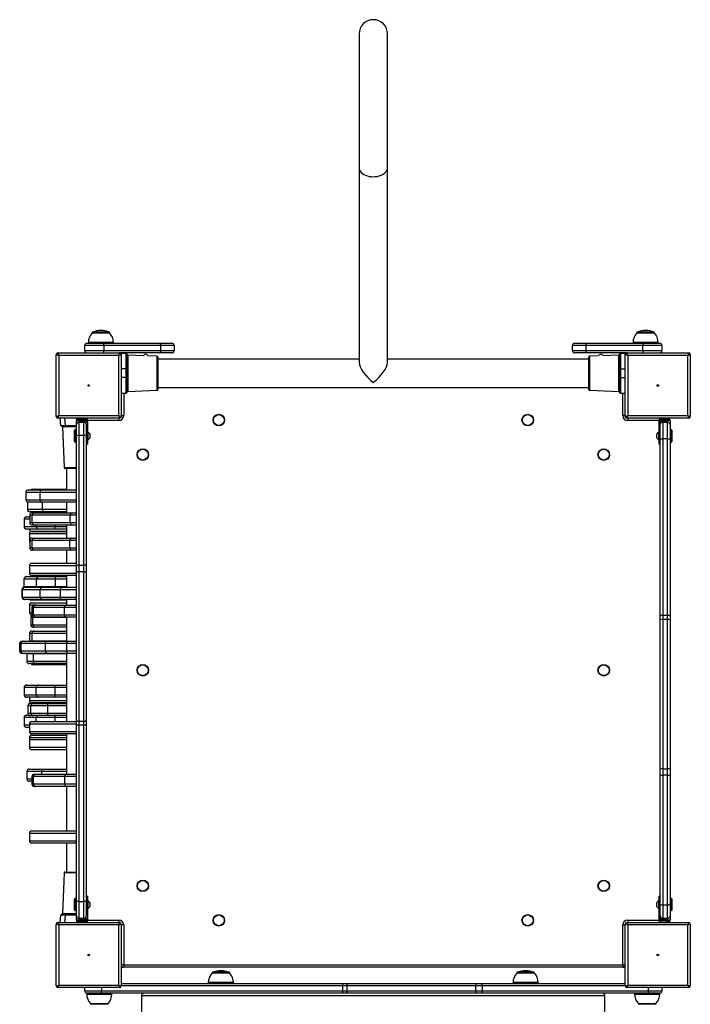
# Model space of a CAD drawing. Units: millimetres. Extents: x -4101 to 4418, y -3858 to 4059.
# Drawn here: x 2093 to 2918, y -279 to 932 of the extents above; entities that cross this region are included whole.
import ezdxf

# ---------------------------------------------------------------- set-up
doc = ezdxf.new("R2010")
doc.units = ezdxf.units.MM

msp = doc.modelspace()

# ---------------------------------------------------------------- linework, layer by layer
at = {"color": 7, "linetype": 'Continuous', "lineweight": 25}
for p, q in [((2510.6, 914.1), (2510.6, 749.8)), ((2545.6, 749.8), (2545.6, 914.1)), ((2510.6, 749.8), (2510.6, 510.4)), ((2545.6, 510.4), (2545.6, 749.8)), ((2182.3, 547.1), (2182.3, 546.5)), ((2187, 547.1), (2182.3, 547.1)), ((2187, 546.5), (2182.3, 546.5)), ((2187.2, 547.7), (2182.7, 547.7)), ((2203.8, 547.1), (2187, 547.1)), ((2203.8, 546.5), (2187, 546.5)), ((2203.4, 547.7), (2187.2, 547.7)), ((2203.8, 546.5), (2203.8, 547.1)), ((2852.3, 547.1), (2852.3, 546.5)), ((2873.8, 547.1), (2852.3, 547.1)), ((2873.8, 546.5), (2852.3, 546.5)), ((2873.4, 547.7), (2852.7, 547.7)), ((2873.8, 546.5), (2873.8, 547.1)), ((2176.1, 534), (2196, 534)), ((2177.6, 535), (2177.6, 534)), ((2184.3, 535), (2177.6, 535)), ((2208.6, 535), (2184.3, 535)), ((2196, 534), (2266, 534)), ((2208.6, 534), (2208.6, 535)), ((2266, 534), (2280.1, 534)), ((2776.1, 534), (2790.1, 534)), ((2790.1, 534), (2860.1, 534)), ((2847.6, 535), (2847.6, 534)), ((2878.6, 535), (2847.6, 535)), ((2860.1, 534), (2880.1, 534)), ((2878.6, 534), (2878.6, 535)), ((2140.1, 522), (2141.1, 519)), ((2140.1, 522), (2216.1, 522)), ((2173.1, 525), (2173.1, 531)), ((2196.6, 531), (2173.1, 531)), ((2173.1, 525), (2196.6, 525)), ((2196.6, 531), (2196.6, 525)), ((2266.6, 531), (2196.6, 531)), ((2196.6, 525), (2266.6, 525)), ((2215.1, 519), (2216.1, 522)), ((2266, 522), (2216.1, 522)), ((2224.1, 521.5), (2218.1, 521.5)), ((2218.1, 521.5), (2218.1, 520)), ((2224.1, 502.3), (2224.1, 521.5)), ((2225.1, 520.5), (2225.1, 501.7)), ((2280.1, 522), (2266, 522)), ((2266.6, 525), (2266.6, 531)), ((2283.1, 531), (2266.6, 531)), ((2266.6, 525), (2283.1, 525)), ((2283.1, 531), (2283.1, 525)), ((2789.6, 531), (2773.1, 531)), ((2773.1, 525), (2773.1, 531)), ((2773.1, 525), (2789.6, 525)), ((2790.1, 522), (2776.1, 522)), ((2859.6, 531), (2789.6, 531)), ((2789.6, 531), (2789.6, 525)), ((2789.6, 525), (2859.6, 525)), ((2840.1, 522), (2790.1, 522)), ((2831.1, 501.7), (2831.1, 520.5)), ((2838.1, 521.5), (2832.1, 521.5)), ((2832.1, 521.5), (2832.1, 502.3)), ((2838.1, 520), (2838.1, 521.5)), ((2840.1, 522), (2841.1, 519)), ((2840.1, 522), (2916.1, 522)), ((2883.1, 531), (2859.6, 531)), ((2859.6, 525), (2859.6, 531)), ((2859.6, 525), (2883.1, 525)), ((2883.1, 531), (2883.1, 525)), ((2915.1, 519), (2916.1, 522)), ((2138.1, 444), (2138.1, 520)), ((2138.1, 520), (2141.1, 519)), ((2141.1, 519), (2141.1, 445)), ((2215.1, 519), (2141.1, 519)), ((2215.1, 519), (2218.1, 520)), ((2215.1, 445), (2215.1, 519)), ((2218.1, 520), (2218.1, 444)), ((2245.2, 518.6), (2226.1, 519.3)), ((2226.1, 519.3), (2226.1, 497)), ((2262.1, 518), (2251.1, 518.4)), ((2262.1, 476.1), (2262.1, 518)), ((2263.1, 517), (2263.1, 497)), ((2510.6, 514.5), (2263.1, 514.5)), ((2793.1, 514.5), (2545.6, 514.5)), ((2793.1, 477.1), (2793.1, 517)), ((2805, 518.4), (2794.1, 518)), ((2794.1, 518), (2794.1, 497)), ((2830.1, 519.3), (2811, 518.6)), ((2830.1, 474.8), (2830.1, 519.3)), ((2838.1, 444), (2838.1, 520)), ((2838.1, 520), (2841.1, 519)), ((2915.1, 519), (2841.1, 519)), ((2841.1, 519), (2841.1, 445)), ((2915.1, 519), (2918.1, 520)), ((2915.1, 445), (2915.1, 519)), ((2918.1, 520), (2918.1, 444)), ((2224.1, 502.3), (2218.1, 502.3)), ((2224.1, 491.7), (2224.1, 502.3)), ((2225.1, 501.7), (2225.1, 492.4)), ((2226.1, 497), (2226.1, 474.8)), ((2263.1, 497), (2263.1, 477.1)), ((2794.1, 497), (2794.1, 476.1)), ((2831.1, 492.4), (2831.1, 501.7)), ((2832.1, 502.3), (2832.1, 491.7)), ((2832.1, 502.3), (2838.1, 502.3)), ((2224.1, 491.7), (2218.1, 491.7)), ((2224.1, 472.5), (2224.1, 491.7)), ((2225.1, 492.4), (2225.1, 473.5)), ((2831.1, 473.5), (2831.1, 492.4)), ((2832.1, 491.7), (2838.1, 491.7)), ((2832.1, 491.7), (2832.1, 472.5)), ((2218.1, 472.5), (2224.1, 472.5)), ((2221.1, 472.5), (2221.1, 445)), ((2226.1, 474.8), (2262.1, 476.1)), ((2263.1, 479.5), (2793.1, 479.5)), ((2794.1, 476.1), (2830.1, 474.8)), ((2832.1, 472.5), (2838.1, 472.5)), ((2835.1, 445), (2835.1, 472.5)), ((2138.1, 444), (2141.1, 445)), ((2140.1, 442), (2141.1, 445)), ((2216.1, 442), (2140.1, 442)), ((2141.1, 445), (2215.1, 445)), ((2143.9, 432.9), (2143.1, 442)), ((2148.1, 442), (2148.9, 432.9)), ((2166.1, 439), (2163.1, 439)), ((2163.1, 434), (2163.1, 439)), ((2163.6, 440.5), (2163.6, 442)), ((2166.6, 440.5), (2163.6, 440.5)), ((2166.1, 440.5), (2166.1, 439)), ((2166.1, 439), (2166.1, 437)), ((2166.2, 439), (2166.1, 439)), ((2166.1, 437), (2166.1, 420.5)), ((2166.1, 437), (2172.1, 437)), ((2167.5, 440.5), (2166.2, 439.3)), ((2166.2, 439.3), (2166.2, 438.8)), ((2166.2, 439.3), (2169.5, 439.3)), ((2166.2, 438.8), (2169.5, 438.8)), ((2166.6, 442), (2166.6, 440.5)), ((2166.6, 440.5), (2174.6, 440.5)), ((2167.8, 438.2), (2168, 438.2)), ((2168, 438.2), (2169.8, 438.2)), ((2169.5, 439.3), (2173.9, 439.3)), ((2169.5, 438.8), (2173.9, 438.8)), ((2169.8, 438.2), (2171.9, 438.2)), ((2171.9, 438.2), (2172.3, 438.2)), ((2172.1, 420.5), (2172.1, 437)), ((2173.9, 439.3), (2172.7, 440.5)), ((2173.9, 438.8), (2173.9, 439.3)), ((2175.1, 439), (2173.9, 439)), ((2175.1, 440), (2175.1, 438.8)), ((2175.1, 437.5), (2175.1, 438.8)), ((2175.1, 438.8), (2176.6, 438.8)), ((2176.6, 437.5), (2175.1, 437.5)), ((2175.1, 434), (2175.1, 437.5)), ((2176.6, 438.8), (2176.6, 439.5)), ((2215.1, 439), (2176.6, 439)), ((2176.6, 438.8), (2176.6, 437.5)), ((2176.6, 437.5), (2176.6, 412.9)), ((2215.1, 445), (2218.1, 444)), ((2215.1, 445), (2216.1, 442)), ((2215.1, 442), (2215.1, 439)), ((2218.1, 445), (2221.1, 445)), ((2838.1, 445), (2835.1, 445)), ((2838.1, 444), (2841.1, 445)), ((2840.1, 442), (2841.1, 445)), ((2916.1, 442), (2840.1, 442)), ((2841.1, 445), (2915.1, 445)), ((2841.1, 442), (2841.1, 439)), ((2879.6, 439), (2841.1, 439)), ((2879.6, 438.8), (2879.6, 439.5)), ((2879.6, 438.8), (2881.1, 438.8)), ((2879.6, 437.5), (2879.6, 438.8)), ((2881.1, 437.5), (2879.6, 437.5)), ((2879.6, 412.9), (2879.6, 437.5)), ((2881.1, 440), (2881.1, 438.8)), ((2882.2, 439), (2881.1, 439)), ((2881.1, 438.8), (2881.1, 437.5)), ((2881.1, 437.5), (2881.1, 434)), ((2889.6, 440.5), (2881.6, 440.5)), ((2883.5, 440.5), (2882.2, 439.3)), ((2882.2, 439.3), (2882.2, 438.8)), ((2882.2, 439.3), (2889.9, 439.3)), ((2882.2, 438.8), (2889.9, 438.8)), ((2883.8, 438.2), (2884.2, 438.2)), ((2884.1, 437), (2884.1, 416.3)), ((2884.1, 437), (2890.1, 437)), ((2884.2, 438.2), (2886.2, 438.2)), ((2886.2, 438.2), (2888.1, 438.2)), ((2888.1, 438.2), (2888.3, 438.2)), ((2889.9, 439.3), (2888.7, 440.5)), ((2889.6, 440.5), (2889.6, 442)), ((2892.6, 440.5), (2889.6, 440.5)), ((2889.9, 438.8), (2889.9, 439.3)), ((2890.1, 439), (2889.9, 439)), ((2890.1, 440.5), (2890.1, 439)), ((2893.1, 439), (2890.1, 439)), ((2890.1, 437), (2890.1, 439)), ((2890.1, 416.3), (2890.1, 437)), ((2892.6, 442), (2892.6, 440.5)), ((2893.1, 439), (2893.1, 434)), ((2915.1, 445), (2916.1, 442)), ((2915.1, 445), (2918.1, 444)), ((2148.9, 432), (2144.9, 432)), ((2146, 431.1), (2147.7, 381)), ((2163.1, 431.1), (2146, 431.1)), ((2148.9, 432.9), (2148.9, 432)), ((2148.9, 432.9), (2163.1, 432.9)), ((2163.1, 432), (2148.9, 432)), ((2161.2, 427.5), (2160.7, 427)), ((2160.7, 425.5), (2160.7, 427)), ((2160.7, 413), (2160.7, 425.5)), ((2163.1, 427.5), (2161.2, 427.5)), ((2161.2, 427.5), (2161.2, 425.9)), ((2161.2, 425.9), (2161.2, 412.5)), ((2163.1, 420), (2163.1, 434)), ((2175.1, 434), (2175.1, 420)), ((2177, 424.8), (2176.6, 424.8)), ((2177, 424.8), (2177, 415.3)), ((2879.6, 424.8), (2879.2, 424.8)), ((2879.2, 415.3), (2879.2, 424.8)), ((2881.1, 416.4), (2881.1, 434)), ((2893.1, 434), (2893.1, 416.4)), ((2895, 427.5), (2893.1, 427.5)), ((2895.5, 427), (2895, 427.5)), ((2895, 412.5), (2895, 427.5)), ((2895.5, 427), (2895.5, 413)), ((2160.7, 413), (2161.2, 412.5)), ((2161.2, 412.5), (2163.1, 412.5)), ((2163.1, 260.5), (2163.1, 420)), ((2166.1, 420.5), (2166.1, 261)), ((2172.1, 420.5), (2166.1, 420.5)), ((2172.1, 261), (2172.1, 420.5)), ((2175.1, 420), (2175.1, 260.5)), ((2175.1, 412.9), (2176.6, 412.9)), ((2176.6, 415.3), (2177, 415.3)), ((2176.6, 412.9), (2176.6, 409.7)), ((2179.3, 422.4), (2179.3, 417.7)), ((2876.8, 417.7), (2876.8, 422.4)), ((2879.2, 415.3), (2879.6, 415.3)), ((2879.6, 412.9), (2881.1, 412.9)), ((2879.6, 409.7), (2879.6, 412.9)), ((2881.1, 199.8), (2881.1, 416.4)), ((2890.1, 416.3), (2884.1, 416.3)), ((2884.1, 416.3), (2884.1, 199.7)), ((2890.1, 199.7), (2890.1, 416.3)), ((2893.1, 416.4), (2893.1, 199.8)), ((2893.1, 412.5), (2895, 412.5)), ((2895, 412.5), (2895.5, 413)), ((2175.1, 409.7), (2176.6, 409.7)), ((2879.6, 409.7), (2881.1, 409.7)), ((2147.7, 381), (2163.1, 381)), ((2163.1, 380), (2148.7, 380)), ((2150.6, 380), (2150.6, 353.6)), ((2103.7, 353.6), (2118.6, 353.6)), ((2108.5, 354.5), (2111.1, 354.5)), ((2111.1, 354.5), (2150.6, 354.5)), ((2118.6, 353.6), (2163.1, 353.6)), ((2100.7, 350.6), (2100.7, 341.6)), ((2118.2, 350.6), (2100.7, 350.6)), ((2100.7, 341.6), (2118.2, 341.6)), ((2118.2, 341.6), (2118.2, 350.6)), ((2163.1, 350.6), (2118.2, 350.6)), ((2118.2, 341.6), (2163.1, 341.6)), ((2102.6, 338.8), (2102.6, 329.8)), ((2102.7, 338.8), (2102.6, 338.8)), ((2102.6, 329.8), (2121.3, 329.8)), ((2118.6, 338.6), (2103.7, 338.6)), ((2121.5, 326.8), (2105.6, 326.8)), ((2163.1, 338.6), (2118.6, 338.6)), ((2121.3, 329.8), (2121.3, 338.6)), ((2121.3, 329.8), (2150.6, 329.8)), ((2150.6, 326.8), (2121.5, 326.8)), ((2150.6, 338.6), (2150.6, 325.5)), ((2098.5, 317.5), (2098.5, 308.5)), ((2098.9, 317.5), (2098.5, 317.5)), ((2098.9, 308.5), (2098.9, 317.5)), ((2105.5, 317.5), (2098.9, 317.5)), ((2101.5, 320.5), (2101.8, 320.5)), ((2101.8, 320.5), (2105.5, 320.5)), ((2105.5, 322.5), (2105.5, 313.5)), ((2108.6, 322.5), (2105.5, 322.5)), ((2108.5, 325.5), (2111.1, 325.5)), ((2155.4, 322.5), (2108.6, 322.5)), ((2108.6, 313.5), (2108.6, 322.5)), ((2111.1, 325.5), (2157.8, 325.5)), ((2155.4, 313.5), (2155.4, 322.5)), ((2163.1, 322.5), (2155.4, 322.5)), ((2157.8, 325.5), (2163.1, 325.5)), ((2098.5, 308.5), (2098.9, 308.5)), ((2098.9, 308.5), (2113.5, 308.5)), ((2101.8, 305.5), (2101.5, 305.5)), ((2116.4, 305.5), (2101.8, 305.5)), ((2105.5, 313.5), (2108.6, 313.5)), ((2108.1, 302.6), (2150.6, 302.6)), ((2150.6, 302.6), (2108.1, 302.6)), ((2111.1, 310.5), (2108.5, 310.5)), ((2108.6, 313.5), (2155.4, 313.5)), ((2157.8, 310.5), (2111.1, 310.5)), ((2113.5, 308.5), (2113.5, 310.5)), ((2113.5, 308.5), (2136.9, 308.5)), ((2136.3, 305.5), (2116.4, 305.5)), ((2150.6, 305.5), (2136.3, 305.5)), ((2136.9, 308.5), (2136.9, 310.5)), ((2136.9, 308.5), (2150.6, 308.5)), ((2150.6, 310.5), (2150.6, 294.5)), ((2155.4, 313.5), (2163.1, 313.5)), ((2163.1, 310.5), (2157.8, 310.5)), ((2105.1, 299.6), (2105.1, 290.6)), ((2150.6, 299.6), (2105.1, 299.6)), ((2105.1, 290.6), (2105.6, 290.6)), ((2105.6, 291.5), (2105.6, 282.5)), ((2108.7, 291.5), (2105.6, 291.5)), ((2108.6, 294.5), (2111.1, 294.5)), ((2155, 291.5), (2108.7, 291.5)), ((2108.7, 282.5), (2108.7, 291.5)), ((2111.1, 294.5), (2157.4, 294.5)), ((2155, 282.5), (2155, 291.5)), ((2163.1, 291.5), (2155, 291.5)), ((2157.4, 294.5), (2163.1, 294.5)), ((2105.5, 289.1), (2105.5, 282.6)), ((2105.5, 282.6), (2105.6, 282.6)), ((2105.6, 282.5), (2108.7, 282.5)), ((2111.1, 279.5), (2108.6, 279.5)), ((2108.7, 282.5), (2155, 282.5)), ((2157.4, 279.5), (2111.1, 279.5)), ((2150.6, 279.5), (2150.6, 263.4)), ((2155, 282.5), (2163.1, 282.5)), ((2163.1, 279.5), (2157.4, 279.5)), ((2105.1, 260.4), (2105.1, 251.4)), ((2163.1, 260.4), (2105.1, 260.4)), ((2108.1, 263.4), (2163.1, 263.4)), ((2163.1, 253.7), (2163.1, 260.5)), ((2166.1, 261), (2166.1, 253.1)), ((2166.1, 261), (2172.1, 261)), ((2172.1, 253.1), (2172.1, 261)), ((2175.1, 260.5), (2175.1, 253.7)), ((2098.4, 244.1), (2098.4, 235.1)), ((2098.7, 244.1), (2098.4, 244.1)), ((2098.7, 235.1), (2098.7, 244.1)), ((2113.7, 244.1), (2098.7, 244.1)), ((2101.4, 247.1), (2101.7, 247.1)), ((2101.7, 247.1), (2116.6, 247.1)), ((2105.1, 251.4), (2163.1, 251.4)), ((2163.1, 248.4), (2108.1, 248.4)), ((2113.7, 235.1), (2113.7, 244.1)), ((2137.2, 244.1), (2113.7, 244.1)), ((2116.6, 247.1), (2136.7, 247.1)), ((2136.7, 247.1), (2150.6, 247.1)), ((2137.2, 235.1), (2137.2, 244.1)), ((2150.6, 244.1), (2137.2, 244.1)), ((2150.6, 248.4), (2150.6, 234)), ((2163.1, 70.3), (2163.1, 253.7)), ((2172.1, 253.1), (2166.1, 253.1)), ((2166.1, 253.1), (2166.1, 69.6)), ((2172.1, 69.6), (2172.1, 253.1)), ((2175.1, 253.7), (2175.1, 70.3)), ((2095.8, 231), (2095.8, 222)), ((2096.6, 231), (2095.8, 231)), ((2096.6, 222), (2096.6, 231)), ((2118.5, 231), (2096.6, 231)), ((2098.4, 235.1), (2098.7, 235.1)), ((2098.7, 235.1), (2113.7, 235.1)), ((2098.8, 234), (2099.5, 234)), ((2099.5, 234), (2121.4, 234)), ((2113.7, 235.1), (2137.2, 235.1)), ((2118.5, 222), (2118.5, 231)), ((2143.4, 231), (2118.5, 231)), ((2121.4, 234), (2142.5, 234)), ((2137.2, 235.1), (2150.6, 235.1)), ((2142.5, 234), (2163.1, 234)), ((2143.4, 222), (2143.4, 231)), ((2163.1, 231), (2143.4, 231)), ((2095.8, 222), (2096.6, 222)), ((2096.6, 222), (2118.5, 222)), ((2099.5, 219), (2098.8, 219)), ((2121.4, 219), (2099.5, 219)), ((2124.1, 218.1), (2107.4, 218.1)), ((2118.5, 222), (2143.4, 222)), ((2142.5, 219), (2121.4, 219)), ((2150.6, 218.1), (2124.1, 218.1)), ((2163.1, 219), (2142.5, 219)), ((2143.4, 222), (2163.1, 222)), ((2150.6, 219), (2150.6, 212.1)), ((2105.1, 211.9), (2105.1, 202.9)), ((2110.1, 211.9), (2105.1, 211.9)), ((2108.1, 214.9), (2150.6, 214.9)), ((2108.2, 209.1), (2108.2, 200.1)), ((2110.2, 209.1), (2108.2, 209.1)), ((2148.3, 209.1), (2110.2, 209.1)), ((2110.2, 200.1), (2110.2, 209.1)), ((2111.2, 212.1), (2112.9, 212.1)), ((2112.9, 212.1), (2150.9, 212.1)), ((2148.3, 200.1), (2148.3, 209.1)), ((2163.1, 209.1), (2148.3, 209.1)), ((2150.9, 212.1), (2163.1, 212.1)), ((2105.1, 202.9), (2108.2, 202.9)), ((2106.8, 196.9), (2106.8, 187.9)), ((2109.3, 196.9), (2106.8, 196.9)), ((2108.2, 199.9), (2108.1, 199.9)), ((2108.2, 200.1), (2110.2, 200.1)), ((2109.3, 187.9), (2109.3, 196.9)), ((2150.6, 196.9), (2109.3, 196.9)), ((2110.2, 200.1), (2148.3, 200.1)), ((2112.9, 197.1), (2111.2, 197.1)), ((2150.9, 197.1), (2112.9, 197.1)), ((2148.3, 200.1), (2163.1, 200.1)), ((2150.6, 197.1), (2150.6, 167.7)), ((2163.1, 197.1), (2150.9, 197.1)), ((2881.1, 193.8), (2881.1, 199.8)), ((2881.1, 10.3), (2881.1, 193.8)), ((2884.1, 199.7), (2890.1, 199.7)), ((2884.1, 199.7), (2884.1, 194.5)), ((2884.1, 194.5), (2884.1, 11)), ((2890.1, 194.5), (2884.1, 194.5)), ((2890.1, 194.5), (2890.1, 199.7)), ((2890.1, 11), (2890.1, 194.5)), ((2893.1, 199.8), (2893.1, 193.8)), ((2893.1, 193.8), (2893.1, 10.3)), ((2106.8, 187.9), (2109.3, 187.9)), ((2109.3, 187.9), (2150.6, 187.9)), ((2111.8, 184.9), (2109.8, 184.9)), ((2150.6, 184.9), (2111.8, 184.9)), ((2105.1, 177.2), (2105.1, 168.2)), ((2108.4, 177.2), (2105.1, 177.2)), ((2108.1, 180.2), (2110.8, 180.2)), ((2108.4, 168.2), (2108.4, 177.2)), ((2150.6, 177.2), (2108.4, 177.2)), ((2110.8, 180.2), (2150.6, 180.2)), ((2093.1, 164.7), (2093.1, 155.7)), ((2094.8, 164.7), (2093.1, 164.7)), ((2094.8, 155.7), (2094.8, 164.7)), ((2124.9, 164.7), (2094.8, 164.7)), ((2096.1, 167.7), (2097.5, 167.7)), ((2097.5, 167.7), (2127.7, 167.7)), ((2105.1, 168.2), (2105.1, 167.7)), ((2105.1, 168.2), (2108.4, 168.2)), ((2108.4, 168.2), (2108.5, 167.7)), ((2108.4, 168.2), (2150.6, 168.2)), ((2151.2, 164.7), (2124.9, 164.7)), ((2124.9, 155.7), (2124.9, 164.7)), ((2127.7, 167.7), (2150, 167.7)), ((2150, 167.7), (2163.1, 167.7)), ((2151.2, 155.7), (2151.2, 164.7)), ((2163.1, 164.7), (2151.2, 164.7)), ((2093.1, 155.7), (2094.8, 155.7)), ((2094.8, 155.7), (2124.9, 155.7)), ((2097.5, 152.7), (2096.1, 152.7)), ((2127.7, 152.7), (2097.5, 152.7)), ((2101.8, 152.7), (2101.8, 152.2)), ((2101.8, 152.2), (2101.8, 143.2)), ((2110.2, 152.2), (2101.8, 152.2)), ((2110.2, 152.2), (2110.3, 152.7)), ((2110.2, 143.2), (2110.2, 152.2)), ((2150.6, 152.2), (2110.2, 152.2)), ((2124.9, 155.7), (2151.2, 155.7)), ((2150, 152.7), (2127.7, 152.7)), ((2163.1, 152.7), (2150, 152.7)), ((2150.6, 152.7), (2150.6, 68.9)), ((2151.2, 155.7), (2163.1, 155.7)), ((2101.8, 143.2), (2110.2, 143.2)), ((2111.6, 140.2), (2104.8, 140.2)), ((2111.6, 138.8), (2109.5, 138.8)), ((2110.2, 143.2), (2150.6, 143.2)), ((2150.6, 140.2), (2111.6, 140.2)), ((2150.6, 138.8), (2111.6, 138.8)), ((2098.5, 110.7), (2098.5, 101.7)), ((2098.9, 110.7), (2098.5, 110.7)), ((2098.9, 101.7), (2098.9, 110.7)), ((2113.4, 110.7), (2098.9, 110.7)), ((2101.5, 113.7), (2101.8, 113.7)), ((2101.8, 113.7), (2116.4, 113.7)), ((2136.9, 110.7), (2113.4, 110.7)), ((2113.4, 101.7), (2113.4, 110.7)), ((2116.4, 113.7), (2136.3, 113.7)), ((2136.3, 113.7), (2150.6, 113.7)), ((2136.9, 101.7), (2136.9, 110.7)), ((2150.6, 110.7), (2136.9, 110.7)), ((2098.5, 101.7), (2098.9, 101.7)), ((2098.9, 101.7), (2113.4, 101.7)), ((2101.8, 98.7), (2101.5, 98.7)), ((2116.4, 98.7), (2101.8, 98.7)), ((2105.1, 98.7), (2105.1, 94.8)), ((2113.4, 101.7), (2136.9, 101.7)), ((2136.3, 98.7), (2116.4, 98.7)), ((2150.6, 98.7), (2136.3, 98.7)), ((2136.9, 101.7), (2150.6, 101.7)), ((2103.3, 88.2), (2103.3, 79.2)), ((2103.4, 88.2), (2103.3, 88.2)), ((2103.4, 79.2), (2103.4, 88.2)), ((2106.9, 88.2), (2103.4, 88.2)), ((2105.1, 94.8), (2150.6, 94.8)), ((2106.3, 91.2), (2106.4, 91.2)), ((2106.4, 91.2), (2109.9, 91.2)), ((2127.9, 88.2), (2106.9, 88.2)), ((2106.9, 79.2), (2106.9, 88.2)), ((2150.6, 91.8), (2108.1, 91.8)), ((2109.9, 91.2), (2127.7, 91.2)), ((2127.7, 91.2), (2150.6, 91.2)), ((2127.9, 79.2), (2127.9, 88.2)), ((2150.6, 88.2), (2127.9, 88.2)), ((2098.5, 73.8), (2098.5, 64.8)), ((2098.9, 73.8), (2098.5, 73.8)), ((2098.9, 64.8), (2098.9, 73.8)), ((2113.5, 73.8), (2098.9, 73.8)), ((2101.5, 76.8), (2101.8, 76.8)), ((2101.8, 76.8), (2104.5, 76.8)), ((2103.3, 79.2), (2103.4, 79.2)), ((2103.4, 79.2), (2106.9, 79.2)), ((2106.4, 76.2), (2106.3, 76.2)), ((2109.9, 76.2), (2106.4, 76.2)), ((2106.9, 79.2), (2127.9, 79.2)), ((2127.7, 76.2), (2109.9, 76.2)), ((2136.9, 73.8), (2113.5, 73.8)), ((2113.5, 68.9), (2113.5, 73.8)), ((2150.6, 76.2), (2127.7, 76.2)), ((2127.9, 79.2), (2150.6, 79.2)), ((2136.9, 68.9), (2136.9, 73.8)), ((2150.6, 73.8), (2136.9, 73.8)), ((2098.5, 64.8), (2098.9, 64.8)), ((2098.9, 64.8), (2105.1, 64.8)), ((2101.8, 61.8), (2101.5, 61.8)), ((2105.1, 61.8), (2101.8, 61.8)), ((2105.1, 65.9), (2105.1, 56.9)), ((2163.1, 65.9), (2105.1, 65.9)), ((2108.1, 68.9), (2163.1, 68.9)), ((2163.1, 64.3), (2163.1, 70.3)), ((2163.1, -152.4), (2163.1, 64.3)), ((2166.1, 69.6), (2172.1, 69.6)), ((2166.1, 69.6), (2166.1, 64.4)), ((2166.1, 64.4), (2166.1, -152.3)), ((2172.1, 64.4), (2166.1, 64.4)), ((2172.1, 64.4), (2172.1, 69.6)), ((2172.1, -152.3), (2172.1, 64.4)), ((2175.1, 70.3), (2175.1, 64.3)), ((2175.1, 64.3), (2175.1, -152.4)), ((2105.1, 56.9), (2163.1, 56.9)), ((2105.1, 49.3), (2105.1, 46.3)), ((2107.6, 49.3), (2105.1, 49.3)), ((2163.1, 53.9), (2108.1, 53.9)), ((2108.1, 52.3), (2150.6, 52.3)), ((2108.1, 49.3), (2150.6, 49.3)), ((2150.6, 53.9), (2150.6, 4.2)), ((2105.1, 46.3), (2105.1, 37.3)), ((2150.6, 46.3), (2105.1, 46.3)), ((2105.1, 37.3), (2150.6, 37.3)), ((2150.6, 34.3), (2108.1, 34.3)), ((2102, 7.5), (2102, -1.5)), ((2120.3, 7.5), (2102, 7.5)), ((2105, 10.5), (2120.5, 10.5)), ((2108.1, 1.2), (2108.1, -7.8)), ((2110.2, 1.2), (2108.1, 1.2)), ((2148.6, 1.2), (2110.2, 1.2)), ((2110.2, -7.8), (2110.2, 1.2)), ((2111.1, 4.2), (2112.8, 4.2)), ((2112.8, 4.2), (2151.2, 4.2)), ((2150.6, 7.5), (2120.3, 7.5)), ((2120.3, 4.2), (2120.3, 7.5)), ((2120.5, 10.5), (2150.6, 10.5)), ((2148.6, -7.8), (2148.6, 1.2)), ((2163.1, 1.2), (2148.6, 1.2)), ((2151.2, 4.2), (2163.1, 4.2)), ((2881.1, 3.5), (2881.1, 10.3)), ((2881.1, -155.9), (2881.1, 3.5)), ((2884.1, 11), (2884.1, 3)), ((2884.1, 11), (2890.1, 11)), ((2890.1, 3), (2884.1, 3)), ((2884.1, 3), (2884.1, -156.4)), ((2890.1, 3), (2890.1, 11)), ((2890.1, -156.4), (2890.1, 3)), ((2893.1, 10.3), (2893.1, 3.5)), ((2893.1, 3.5), (2893.1, -155.9)), ((2102, -1.5), (2108.1, -1.5)), ((2108.1, -4.5), (2105, -4.5)), ((2108.1, -7.8), (2110.2, -7.8)), ((2110.2, -7.8), (2148.6, -7.8)), ((2112.8, -10.8), (2111.1, -10.8)), ((2151.2, -10.8), (2112.8, -10.8)), ((2148.6, -7.8), (2163.1, -7.8)), ((2150.6, -10.8), (2150.6, -65.5)), ((2163.1, -10.8), (2151.2, -10.8)), ((2105.1, -68.5), (2105.1, -77.5)), ((2163.1, -68.5), (2105.1, -68.5)), ((2108.1, -65.5), (2163.1, -65.5)), ((2105.1, -77.5), (2163.1, -77.5)), ((2163.1, -80.5), (2108.1, -80.5)), ((2150.6, -80.5), (2150.6, -116)), ((2147.7, -116.9), (2146, -167)), ((2163.1, -116.9), (2147.7, -116.9)), ((2148.7, -116), (2163.1, -116)), ((2161.2, -148.5), (2160.7, -149)), ((2160.7, -163), (2160.7, -149)), ((2163.1, -148.5), (2161.2, -148.5)), ((2161.2, -148.5), (2161.2, -163.5)), ((2163.1, -170), (2163.1, -152.4)), ((2166.1, -152.3), (2166.1, -173)), ((2166.1, -152.3), (2172.1, -152.3)), ((2172.1, -173), (2172.1, -152.3)), ((2176.6, -145.7), (2175.1, -145.7)), ((2176.6, -148.8), (2175.1, -148.8)), ((2175.1, -152.4), (2175.1, -170)), ((2176.6, -145.7), (2176.6, -148.8)), ((2176.6, -148.8), (2176.6, -173.4)), ((2177, -151.2), (2176.6, -151.2)), ((2177, -151.2), (2177, -160.7)), ((2179.3, -153.6), (2179.3, -158.3)), ((2876.8, -158.3), (2876.8, -153.6)), ((2879.6, -151.2), (2879.2, -151.2)), ((2879.2, -160.7), (2879.2, -151.2)), ((2881.1, -145.7), (2879.6, -145.7)), ((2879.6, -148.8), (2879.6, -145.7)), ((2881.1, -148.8), (2879.6, -148.8)), ((2879.6, -173.4), (2879.6, -148.8)), ((2881.1, -170), (2881.1, -155.9)), ((2884.1, -156.4), (2890.1, -156.4)), ((2884.1, -156.4), (2884.1, -173)), ((2890.1, -173), (2890.1, -156.4)), ((2895, -148.5), (2893.1, -148.5)), ((2893.1, -155.9), (2893.1, -170)), ((2895.5, -149), (2895, -148.5)), ((2895, -161.9), (2895, -148.5)), ((2895.5, -149), (2895.5, -161.5)), ((2143.1, -178), (2143.9, -168.9)), ((2144.9, -168), (2148.9, -168)), ((2146, -167), (2163.1, -167)), ((2148.9, -168.9), (2148.1, -178)), ((2148.9, -168), (2163.1, -168)), ((2148.9, -168), (2148.9, -168.9)), ((2163.1, -168.9), (2148.9, -168.9)), ((2160.7, -163), (2161.2, -163.5)), ((2161.2, -163.5), (2163.1, -163.5)), ((2176.6, -160.7), (2177, -160.7)), ((2879.2, -160.7), (2879.6, -160.7)), ((2893.1, -163.5), (2895, -163.5)), ((2895, -163.5), (2895, -161.9)), ((2895, -163.5), (2895.5, -163)), ((2895.5, -161.5), (2895.5, -163)), ((2138.1, -180), (2141.1, -181)), ((2138.1, -256), (2138.1, -180)), ((2140.1, -178), (2141.1, -181)), ((2140.1, -178), (2216.1, -178)), ((2141.1, -181), (2141.1, -255)), ((2215.1, -181), (2141.1, -181)), ((2163.1, -175), (2163.1, -170)), ((2166.1, -175), (2163.1, -175)), ((2163.6, -178), (2163.6, -176.5)), ((2163.6, -176.5), (2166.6, -176.5)), ((2172.1, -173), (2166.1, -173)), ((2166.1, -173), (2166.1, -175)), ((2166.1, -175), (2166.2, -175)), ((2166.1, -175), (2166.1, -176.5)), ((2166.2, -174.7), (2166.2, -175.2)), ((2173.9, -174.7), (2166.2, -174.7)), ((2166.2, -175.2), (2167.5, -176.5)), ((2173.9, -175.2), (2166.2, -175.2)), ((2166.6, -176.5), (2166.6, -178)), ((2166.6, -176.5), (2174.6, -176.5)), ((2168.1, -174.2), (2167.8, -174.2)), ((2170, -174.2), (2168.1, -174.2)), ((2172, -174.2), (2170, -174.2)), ((2172.3, -174.2), (2172, -174.2)), ((2172.7, -176.5), (2173.9, -175.2)), ((2173.9, -175.2), (2173.9, -174.7)), ((2173.9, -175), (2175.1, -175)), ((2175.1, -173.4), (2175.1, -170)), ((2175.1, -174.7), (2175.1, -173.4)), ((2175.1, -173.4), (2176.6, -173.4)), ((2176.6, -174.7), (2175.1, -174.7)), ((2175.1, -176), (2175.1, -174.7)), ((2176.6, -173.4), (2176.6, -174.7)), ((2176.6, -174.7), (2176.6, -175.5)), ((2176.6, -175), (2215.1, -175)), ((2215.1, -175), (2215.1, -178)), ((2215.1, -181), (2216.1, -178)), ((2215.1, -181), (2218.1, -180)), ((2215.1, -255), (2215.1, -181)), ((2218.1, -180), (2218.1, -256)), ((2221.1, -181), (2218.1, -181)), ((2221.1, -181), (2221.1, -230)), ((2835.1, -181), (2838.1, -181)), ((2835.1, -230), (2835.1, -181)), ((2838.1, -256), (2838.1, -180)), ((2838.1, -180), (2841.1, -181)), ((2840.1, -178), (2841.1, -181)), ((2840.1, -178), (2916.1, -178)), ((2841.1, -175), (2841.1, -178)), ((2841.1, -175), (2879.6, -175)), ((2841.1, -181), (2841.1, -255)), ((2915.1, -181), (2841.1, -181)), ((2879.6, -173.4), (2881.1, -173.4)), ((2879.6, -174.7), (2879.6, -173.4)), ((2879.6, -174.7), (2879.6, -175.5)), ((2881.1, -174.7), (2879.6, -174.7)), ((2881.1, -170), (2881.1, -173.4)), ((2881.1, -173.4), (2881.1, -174.7)), ((2881.1, -176), (2881.1, -174.7)), ((2881.1, -175), (2882.2, -175)), ((2889.6, -176.5), (2881.6, -176.5)), ((2882.2, -174.7), (2882.2, -175.2)), ((2886.6, -174.7), (2882.2, -174.7)), ((2882.2, -175.2), (2883.5, -176.5)), ((2886.6, -175.2), (2882.2, -175.2)), ((2884.3, -174.2), (2883.8, -174.2)), ((2890.1, -173), (2884.1, -173)), ((2886.4, -174.2), (2884.3, -174.2)), ((2888.2, -174.2), (2886.4, -174.2)), ((2889.9, -174.7), (2886.6, -174.7)), ((2889.9, -175.2), (2886.6, -175.2)), ((2888.3, -174.2), (2888.2, -174.2)), ((2888.7, -176.5), (2889.9, -175.2)), ((2889.6, -178), (2889.6, -176.5)), ((2889.6, -176.5), (2892.6, -176.5)), ((2889.9, -175.2), (2889.9, -174.7)), ((2889.9, -175), (2890.1, -175)), ((2890.1, -175), (2890.1, -173)), ((2893.1, -175), (2890.1, -175)), ((2890.1, -175), (2890.1, -176.5)), ((2892.6, -176.5), (2892.6, -178)), ((2893.1, -170), (2893.1, -175)), ((2915.1, -181), (2916.1, -178)), ((2915.1, -181), (2918.1, -180)), ((2915.1, -255), (2915.1, -181)), ((2918.1, -180), (2918.1, -256)), ((2221.1, -230), (2218.1, -230)), ((2221.1, -230), (2835.1, -230)), ((2221.1, -230), (2221.1, -233)), ((2835.1, -233), (2221.1, -233)), ((2330, -239.9), (2330, -240.5)), ((2351.5, -239.9), (2330, -239.9)), ((2351.5, -240.5), (2330, -240.5)), ((2351.1, -239.3), (2330.3, -239.3)), ((2351.5, -240.5), (2351.5, -239.9)), ((2704.7, -239.9), (2704.7, -240.5)), ((2705.9, -239.9), (2704.7, -239.9)), ((2705.9, -240.5), (2704.7, -240.5)), ((2706.2, -239.3), (2705.1, -239.3)), ((2726.2, -239.9), (2705.9, -239.9)), ((2726.2, -240.5), (2705.9, -240.5)), ((2725.8, -239.3), (2706.2, -239.3)), ((2726.2, -240.5), (2726.2, -239.9)), ((2835.1, -230), (2838.1, -230)), ((2835.1, -230), (2835.1, -233)), ((2218.1, -253), (2490.4, -253)), ((2325.2, -252), (2325.2, -253)), ((2356.2, -252), (2325.2, -252)), ((2356.2, -253), (2356.2, -252)), ((2490.4, -253), (2496.3, -253)), ((2496.3, -253), (2654.8, -253)), ((2654.8, -253), (2661.6, -253)), ((2661.6, -253), (2838.1, -253)), ((2700, -252), (2700, -253)), ((2701.6, -252), (2700, -252)), ((2731, -252), (2701.6, -252)), ((2731, -253), (2731, -252)), ((2138.1, -256), (2141.1, -255)), ((2140.1, -258), (2141.1, -255)), ((2216.1, -258), (2140.1, -258)), ((2141.1, -255), (2215.1, -255)), ((2173.1, -262), (2173.1, -258)), ((2173.1, -262), (2193.8, -262)), ((2175.6, -265), (2175.6, -266)), ((2175.6, -265), (2176.1, -265)), ((2175.6, -266), (2206.6, -266)), ((2193.7, -265), (2176.1, -265)), ((2490.4, -265), (2193.7, -265)), ((2193.8, -258), (2193.8, -262)), ((2193.8, -262), (2490.5, -262)), ((2206.6, -266), (2206.6, -265)), ((2215.1, -255), (2218.1, -256)), ((2215.1, -255), (2216.1, -258)), ((2490.5, -256), (2218.1, -256)), ((2496.3, -265), (2490.4, -265)), ((2490.5, -262), (2490.5, -256)), ((2495.7, -256), (2490.5, -256)), ((2490.5, -262), (2495.7, -262)), ((2654.1, -256), (2495.7, -256)), ((2495.7, -256), (2495.7, -262)), ((2495.7, -262), (2654.1, -262)), ((2654.8, -265), (2496.3, -265)), ((2662.1, -256), (2654.1, -256)), ((2654.1, -262), (2654.1, -256)), ((2654.1, -262), (2662.1, -262)), ((2661.6, -265), (2654.8, -265)), ((2866, -265), (2661.6, -265)), ((2662.1, -256), (2662.1, -262)), ((2838.1, -256), (2662.1, -256)), ((2662.1, -262), (2866.6, -262)), ((2838.1, -256), (2841.1, -255)), ((2840.1, -258), (2841.1, -255)), ((2916.1, -258), (2840.1, -258)), ((2841.1, -255), (2915.1, -255)), ((2849.6, -265), (2849.6, -266)), ((2849.6, -266), (2880.6, -266)), ((2880.1, -265), (2866, -265)), ((2866.6, -262), (2866.6, -258)), ((2866.6, -262), (2883.1, -262)), ((2880.1, -265), (2880.6, -265)), ((2880.6, -266), (2880.6, -265)), ((2883.1, -258), (2883.1, -262)), ((2915.1, -255), (2918.1, -256)), ((2915.1, -255), (2916.1, -258)), ((2180.3, -277.5), (2180.3, -278.1)), ((2180.3, -277.5), (2201.8, -277.5)), ((2180.3, -278.1), (2201.8, -278.1)), ((2201.8, -278.1), (2201.8, -277.5)), ((2243.1, -268), (2243.1, -292)), ((2813.1, -268), (2243.1, -268)), ((2813.1, -292), (2813.1, -268)), ((2854.3, -277.5), (2854.3, -278.1)), ((2854.3, -277.5), (2875.8, -277.5)), ((2854.3, -278.1), (2875.8, -278.1)), ((2875.8, -278.1), (2875.8, -277.5))]:
    msp.add_line(p, q, dxfattribs=at)
at = {"color": 7, "linetype": 'Continuous', "lineweight": 25, "flags": 128}
for points in [[(2510.6, 749.8), (2510.8, 748.2), (2511.3, 746.7), (2512.2, 745.2), (2513.4, 743.7), (2514.9, 742.5), (2516.6, 741.3), (2518.6, 740.4), (2520.8, 739.6), (2523.2, 739), (2525.6, 738.7), (2528.1, 738.6)], [(2528.1, 738.6), (2530.6, 738.7), (2533, 739), (2535.4, 739.6), (2537.6, 740.4), (2539.6, 741.3), (2541.3, 742.5), (2542.8, 743.7), (2544, 745.2), (2544.9, 746.7), (2545.4, 748.2), (2545.6, 749.8)], [(2224.1, 502.3), (2224.3, 502.3), (2224.5, 502.3), (2224.6, 502.2), (2224.8, 502.1), (2224.9, 502), (2225, 501.9), (2225.1, 501.8), (2225.1, 501.7)], [(2832.1, 502.3), (2831.9, 502.3), (2831.7, 502.3), (2831.5, 502.2), (2831.4, 502.1), (2831.3, 502), (2831.2, 501.9), (2831.1, 501.8), (2831.1, 501.7)], [(2225.1, 492.4), (2225.1, 492.3), (2225, 492.2), (2224.9, 492), (2224.8, 491.9), (2224.6, 491.9), (2224.5, 491.8), (2224.3, 491.8), (2224.1, 491.7)], [(2831.1, 492.4), (2831.1, 492.3), (2831.2, 492.2), (2831.3, 492), (2831.4, 491.9), (2831.5, 491.9), (2831.7, 491.8), (2831.9, 491.8), (2832.1, 491.7)], [(2098.4, 235.1), (2098.4, 234.6), (2098.6, 234)], [(2099, 234), (2098.8, 234.6), (2098.7, 235.1)], [(2113.9, 234), (2113.8, 234.6), (2113.7, 235.1)], [(2137.2, 235.1), (2137.2, 234.6), (2137.2, 234)], [(2142.5, 234), (2142.7, 234), (2142.9, 233.8), (2143, 233.5), (2143.1, 233.1), (2143.2, 232.7), (2143.3, 232.2), (2143.4, 231.6), (2143.4, 231)], [(2143.4, 222), (2143.4, 221.4), (2143.3, 220.9), (2143.2, 220.4), (2143.1, 219.9), (2143, 219.5), (2142.9, 219.3), (2142.7, 219.1), (2142.5, 219)], [(2109.3, 196.9), (2109.4, 197.5), (2109.4, 197.7)], [(2150, 167.7), (2150.2, 167.7), (2150.5, 167.5), (2150.7, 167.2), (2150.9, 166.9), (2151, 166.4), (2151.1, 165.9), (2151.2, 165.3), (2151.2, 164.7)], [(2151.2, 155.7), (2151.2, 155.2), (2151.1, 154.6), (2151, 154.1), (2150.9, 153.6), (2150.7, 153.3), (2150.5, 153), (2150.2, 152.8), (2150, 152.7)], [(2111.6, 140.2), (2111.4, 140.3), (2111.1, 140.5), (2110.9, 140.7), (2110.6, 141.1), (2110.5, 141.6), (2110.3, 142.1), (2110.3, 142.6), (2110.2, 143.2)]]:
    msp.add_lwpolyline(points, dxfattribs=at)
at = {"color": 7, "linetype": 'Continuous', "lineweight": 25}
for centre, radius in [((2178.1, 482), 1), ((2878.1, 482), 1), ((2338.1, 439.5), 7.1), ((2338.1, 439.5), 6.64), ((2718.1, 439.5), 7.1), ((2718.1, 439.5), 6.64), ((2244.6, 397), 7.1), ((2244.6, 397), 6.64), ((2811.6, 397), 7.1), ((2811.6, 397), 6.64), ((2244.6, 132), 7.1), ((2244.6, 132), 6.64), ((2811.6, 132), 7.1), ((2811.6, 132), 6.64), ((2244.6, -133), 7.1), ((2244.6, -133), 6.64), ((2811.6, -133), 7.1), ((2811.6, -133), 6.64), ((2338.1, -175.4), 7.1), ((2338.1, -175.4), 6.64), ((2718.1, -175.4), 7.1), ((2718.1, -175.4), 6.64), ((2178.1, -218), 1), ((2878.1, -218), 1)]:
    msp.add_circle(centre, radius, dxfattribs=at)
for centre, radius, start, end in [((2528.1, 914.1), 17.5, 90, 180), ((2528.1, 914.1), 17.5, 0, 90), ((2193.9, 535), 16.3, 135.1145, 180), ((2182.9, 547.1), 0.6, 110.2751, 180), ((2193.1, 519.6), 29.9, 69.7249, 110.2751), ((2203.2, 547.1), 0.6, 0, 69.7249), ((2192.3, 535), 16.3, 0, 44.8855), ((2863.9, 535), 16.3, 135.1145, 180), ((2852.9, 547.1), 0.6, 110.2751, 180), ((2863.1, 519.6), 29.9, 69.7249, 110.2751), ((2873.2, 547.1), 0.6, 0, 69.7249), ((2862.3, 535), 16.3, 0, 44.8855), ((2176.1, 531), 3, 90, 180), ((2191.9, 531.8), 4.77, 351.2205, 28.4816), ((2261.9, 531.8), 4.77, 351.2205, 28.4816), ((2280.1, 531), 3, 0, 90), ((2776.1, 531), 3, 90, 180), ((2794.3, 531.8), 4.77, 151.5184, 188.7795), ((2864.3, 531.8), 4.77, 151.5184, 188.7795), ((2880.1, 531), 3, 0, 90), ((2140.1, 520), 2, 90, 180), ((2176.1, 525), 3, 180, 270), ((2191.9, 524.3), 4.77, 331.5184, 8.7795), ((2216.1, 520), 2, 0, 90), ((2224.1, 520.5), 1, 0, 90), ((2261.9, 524.3), 4.77, 331.5184, 8.7795), ((2280.1, 525), 3, 270, 0), ((2776.1, 525), 3, 180, 270), ((2794.3, 524.3), 4.77, 171.2205, 208.4816), ((2832.1, 520.5), 1, 90, 180), ((2840.1, 520), 2, 90, 180), ((2864.3, 524.3), 4.77, 171.2205, 208.4816), ((2880.1, 525), 3, 270, 0), ((2916.1, 520), 2, 0, 90), ((2226.1, 520.3), 1, 180, 268), ((2248.1, 516.9), 3.4, 90.7038, 151.1483), ((2248, 516.9), 3.4, 24.9068, 89.2962), ((2262.1, 517), 1, 0, 88), ((2794.1, 517), 1, 92, 180), ((2808.1, 516.9), 3.4, 90.7038, 155.0932), ((2808, 516.9), 3.4, 28.8517, 89.2962), ((2830.1, 520.3), 1, 272, 0), ((2224.1, 473.5), 1, 270, 0), ((2226.1, 473.8), 1, 92, 180), ((2262.1, 477.1), 1, 272, 0), ((2794.1, 477.1), 1, 180, 268), ((2830.1, 473.8), 1, 0, 88), ((2832.1, 473.5), 1, 180, 270), ((2140.1, 444), 2, 180, 270), ((2166.1, 439), 3, 146.4427, 180), ((2166.1, 434), 3, 90, 180), ((2170.1, 447.5), 9.5, 246.0924, 256.2998), ((2172.1, 434), 3, 0, 90), ((2170.1, 447.5), 9.5, 283.7002, 293.9076), ((2174.1, 439.5), 2.5, 0, 90), ((2174.6, 440), 0.5, 0, 90), ((2215.1, 445), 6, 270, 0), ((2216.1, 444), 2, 270, 0), ((2841.1, 445), 6, 180, 270), ((2840.1, 444), 2, 180, 270), ((2882.1, 439.5), 2.5, 90, 180), ((2881.6, 440), 0.5, 90, 180), ((2884.1, 434), 3, 90, 180), ((2886.1, 447.5), 9.5, 246.0924, 256.2998), ((2886.1, 447.5), 9.5, 283.7002, 293.9076), ((2890.1, 434), 3, 0, 90), ((2890.1, 439), 3, 0, 33.5573), ((2916.1, 444), 2, 270, 0), ((2144.9, 433), 1, 185, 270), ((2145, 431), 1, 2, 90), ((2174.6, 420), 5.32, 26.5409, 63.3384), ((2881.6, 420), 5.32, 116.6616, 153.4591), ((2165.4, 415.8), 4.77, 81.2205, 118.4816), ((2172.8, 415.8), 4.77, 61.5184, 98.7795), ((2174.6, 420), 5.32, 296.6616, 333.4591), ((2881.6, 420), 5.32, 206.5409, 243.3384), ((2883.3, 437.9), 21.6, 264.0133, 271.9891), ((2890.8, 437.9), 21.6, 268.0109, 275.9867), ((2148.7, 381), 1, 182, 270), ((2103.7, 350.6), 3, 90, 180), ((2108.5, 351.5), 3, 90, 135.6136), ((2111.1, 352.3), 2.24, 91.88, 143.3957), ((2124.6, 351.3), 6.39, 159.2696, 186.6382), ((2103.7, 341.6), 3, 180, 270), ((2124.6, 340.9), 6.39, 173.3618, 200.7304), ((2105.6, 329.8), 3, 180, 270), ((2132.7, 329), 11.4, 176.2443, 191.4016), ((2101.5, 317.5), 3, 90, 180), ((2101.8, 317.5), 2.97, 90.5423, 180.5322), ((2108.5, 322.5), 3, 90, 180), ((2111.4, 322.8), 2.75, 96.9173, 185.5502), ((2158.2, 322.8), 2.75, 96.9173, 185.5502), ((2101.5, 308.5), 3, 180, 270), ((2101.8, 308.5), 2.97, 179.4678, 269.4577), ((2108.1, 305.6), 3, 182.362, 270), ((2108.1, 299.6), 3, 90, 180), ((2108.5, 313.5), 3, 180, 270), ((2111.4, 313.2), 2.75, 174.4498, 263.0827), ((2116.4, 308.5), 2.97, 179.4678, 269.4577), ((2132.6, 307.8), 4.4, 328.8282, 9.4489), ((2158.2, 313.2), 2.75, 174.4498, 263.0827), ((2108.1, 290.6), 3, 180, 215.0072), ((2108.6, 291.5), 3, 90, 180), ((2111.5, 291.7), 2.76, 96.7233, 185.4256), ((2157.8, 291.7), 2.76, 96.7233, 185.4256), ((2108.5, 282.6), 3, 180, 219.6684), ((2108.6, 282.5), 3, 180, 270), ((2111.5, 282.2), 2.76, 174.5744, 263.2767), ((2157.8, 282.2), 2.76, 174.5744, 263.2767), ((2108.1, 260.4), 3, 90, 180), ((2165.4, 256.3), 4.77, 81.2205, 118.4816), ((2172.8, 256.3), 4.77, 61.5184, 98.7795), ((2101.4, 244.1), 3, 90, 180), ((2101.7, 244.2), 2.97, 90.5707, 180.5595), ((2108.1, 251.4), 3, 180, 270), ((2116.7, 244.2), 2.97, 90.5707, 180.5595), ((2133, 244.9), 4.32, 350.3845, 31.87), ((2165.4, 256.9), 3.91, 234.1401, 280.5045), ((2172.8, 256.9), 3.91, 259.4955, 305.8599), ((2098.8, 231), 3, 90, 180), ((2099.5, 231.1), 2.94, 91.2653, 181.2117), ((2121.4, 231.1), 2.94, 91.2653, 181.2117), ((2098.8, 222), 3, 180, 270), ((2099.5, 222), 2.94, 178.7883, 268.7347), ((2107.4, 221.1), 3, 223.4224, 270), ((2121.4, 222), 2.94, 178.7883, 268.7347), ((2133.3, 219), 9.22, 179.5582, 185.3916), ((2108.1, 211.9), 3, 90, 180), ((2111.2, 209.1), 3, 90, 180), ((2113.1, 209.3), 2.83, 94.0759, 183.5649), ((2151.1, 209.3), 2.83, 94.0759, 183.5649), ((2108.1, 202.9), 3, 180, 270), ((2109.8, 196.9), 3, 119.1262, 180), ((2111.2, 200.1), 3, 180, 270), ((2113.1, 199.9), 2.83, 176.4351, 265.9241), ((2151.1, 199.9), 2.83, 176.4351, 265.9241), ((2883.3, 221.2), 21.6, 264.0133, 271.9891), ((2883.4, 190.6), 3.91, 79.4955, 125.8599), ((2890.8, 221.2), 21.6, 268.0109, 275.9867), ((2890.8, 190.6), 3.91, 54.1401, 100.5045), ((2109.8, 187.9), 3, 180, 270), ((2112.1, 187.7), 2.79, 175.4721, 264.6093), ((2108.1, 177.2), 3, 90, 180), ((2111.2, 177.5), 2.74, 97.567, 185.9563), ((2096.1, 164.7), 3, 90, 180), ((2097.7, 164.9), 2.88, 92.5522, 182.3428), ((2127.8, 164.9), 2.88, 92.5522, 182.3428), ((2096.1, 155.7), 3, 180, 270), ((2097.7, 155.6), 2.88, 177.6572, 267.4478), ((2127.8, 155.6), 2.88, 177.6572, 267.4478), ((2104.8, 143.2), 3, 180, 270), ((2109.5, 141.8), 3, 211.5566, 270), ((2111.8, 141.3), 2.48, 204.9472, 267.2385), ((2101.5, 110.7), 3, 90, 180), ((2101.9, 110.8), 2.97, 90.541, 180.531), ((2116.4, 110.8), 2.97, 90.541, 180.531), ((2132.6, 111.5), 4.4, 350.5587, 31.1402), ((2101.5, 101.7), 3, 180, 270), ((2101.9, 101.7), 2.97, 179.469, 269.459), ((2116.4, 101.7), 2.97, 179.469, 269.459), ((2132.6, 101), 4.4, 328.8598, 9.4413), ((2106.3, 88.2), 3, 90, 180), ((2106.4, 88.2), 3, 90.032, 180.032), ((2108.1, 94.8), 3, 180, 270), ((2109.9, 88.2), 3, 90.032, 180.032), ((2111.9, 88.9), 16, 357.3202, 8.0871), ((2101.5, 73.8), 3, 90, 180), ((2101.8, 73.8), 2.97, 90.5423, 180.5322), ((2106.3, 79.2), 3, 180, 270), ((2106.4, 79.2), 3, 179.968, 269.968), ((2109.9, 79.2), 3, 179.968, 269.968), ((2116.5, 73.8), 3.02, 129.4898, 180.1605), ((2111.9, 78.4), 16, 351.9129, 2.6798), ((2126.1, 74), 10.8, 358.999, 11.5015), ((2101.5, 64.8), 3, 180, 270), ((2101.8, 64.8), 2.97, 179.4678, 269.4577), ((2108.1, 65.9), 3, 90, 180), ((2165.4, 73.4), 3.91, 234.1401, 280.5045), ((2165.3, 42.8), 21.6, 88.0109, 95.9867), ((2172.8, 73.4), 3.91, 259.4955, 305.8599), ((2172.8, 42.8), 21.6, 84.0133, 91.9891), ((2108.1, 56.9), 3, 180, 270), ((2108.1, 49.3), 3, 90, 180), ((2108.1, 46.3), 3, 90, 180), ((2108.1, 37.3), 3, 180, 270), ((2105, 7.5), 3, 90, 180), ((2111.1, 1.2), 3, 90, 180), ((2113, 1.4), 2.83, 94.1735, 183.6392), ((2129.3, 8.2), 9.01, 165.5101, 184.7378), ((2151.4, 1.4), 2.83, 94.1735, 183.6392), ((2883.4, 7.2), 3.91, 79.4955, 125.8599), ((2883.4, 7.7), 4.77, 241.5184, 278.7795), ((2890.8, 7.2), 3.91, 54.1401, 100.5045), ((2890.8, 7.7), 4.77, 261.2205, 298.4816), ((2105, -1.5), 3, 180, 270), ((2111.1, -7.8), 3, 180, 270), ((2113, -8), 2.83, 176.3608, 265.8265), ((2151.4, -8), 2.83, 176.3608, 265.8265), ((2108.1, -68.5), 3, 90, 180), ((2108.1, -77.5), 3, 180, 270), ((2148.7, -117), 1, 90, 178), ((2165.3, -173.8), 21.6, 88.0109, 95.9867), ((2172.8, -173.8), 21.6, 84.0133, 91.9891), ((2174.6, -156), 5.32, 26.5409, 63.3384), ((2881.6, -156), 5.32, 116.6616, 153.4591), ((2883.4, -151.7), 4.77, 241.5184, 278.7795), ((2890.8, -151.7), 4.77, 261.2205, 298.4816), ((2144.9, -169), 1, 90, 175), ((2145, -167), 1, 270, 358), ((2174.6, -156), 5.32, 296.6616, 333.4591), ((2881.6, -156), 5.32, 206.5409, 243.3384), ((2140.1, -180), 2, 90, 180), ((2166.1, -170), 3, 180, 270), ((2166.1, -175), 3, 180, 213.5573), ((2170.1, -183.4), 9.5, 103.7002, 113.9076), ((2172.1, -170), 3, 270, 0), ((2170.1, -183.4), 9.5, 66.0924, 76.2998), ((2174.1, -175.5), 2.5, 270, 0), ((2174.6, -176), 0.5, 270, 0), ((2215.1, -181), 6, 0, 90), ((2216.1, -180), 2, 0, 90), ((2841.1, -181), 6, 90, 180), ((2840.1, -180), 2, 90, 180), ((2882.1, -175.5), 2.5, 180, 270), ((2884.1, -170), 3, 180, 270), ((2881.6, -176), 0.5, 180, 270), ((2886.1, -183.4), 9.5, 103.7002, 113.9076), ((2886.1, -183.4), 9.5, 66.0924, 76.2998), ((2890.1, -170), 3, 270, 0), ((2890.1, -175), 3, 326.4427, 0), ((2916.1, -180), 2, 0, 90), ((2221.1, -230), 3, 180, 270), ((2341.5, -252), 16.3, 135.1145, 180), ((2330.6, -239.9), 0.6, 110.2751, 180), ((2340.7, -267.4), 29.9, 69.7249, 110.2751), ((2350.9, -239.9), 0.6, 0, 69.7249), ((2339.9, -252), 16.3, 0, 44.8855), ((2716.3, -252), 16.3, 135.1145, 180), ((2705.3, -239.9), 0.6, 110.2751, 180), ((2715.5, -267.4), 29.9, 69.7249, 110.2751), ((2725.6, -239.9), 0.6, 0, 69.7249), ((2714.7, -252), 16.3, 0, 44.8855), ((2835.1, -230), 3, 270, 0), ((2468.9, -255.2), 21.6, 358.0109, 5.9867), ((2499.5, -255.3), 3.91, 144.1401, 190.5045), ((2658, -255.3), 3.91, 144.1401, 190.5045), ((2657.4, -255.2), 4.77, 351.2205, 28.4816), ((2140.1, -256), 2, 180, 270), ((2176.1, -262), 3, 180, 270), ((2191.9, -266), 16.3, 180, 224.8855), ((2172.2, -262.7), 21.6, 354.0133, 1.9891), ((2190.3, -266), 16.3, 315.1145, 0), ((2216.1, -256), 2, 270, 0), ((2246.1, -268), 3, 90, 180), ((2468.9, -262.7), 21.6, 354.0133, 1.9891), ((2499.5, -262.7), 3.91, 169.4955, 215.8599), ((2658, -262.7), 3.91, 169.4955, 215.8599), ((2657.4, -262.7), 4.77, 331.5184, 8.7795), ((2810.1, -268), 3, 0, 90), ((2840.1, -256), 2, 180, 270), ((2865.9, -266), 16.3, 180, 224.8855), ((2861.9, -262.7), 4.77, 331.5184, 8.7795), ((2864.3, -266), 16.3, 315.1145, 0), ((2880.1, -262), 3, 270, 0), ((2916.1, -256), 2, 270, 0), ((2180.9, -278.1), 0.6, 180, 249.7249), ((2201.2, -278.1), 0.6, 290.2751, 0), ((2854.9, -278.1), 0.6, 180, 249.7249), ((2875.2, -278.1), 0.6, 290.2751, 0)]:
    msp.add_arc(centre, radius, start, end, dxfattribs=at)
for centre, major_axis, ratio, start_param, end_param in [((2528.1, 497), (16.4, -16.4), 0.36397, 3.490659, 5.061455), ((2528.1, 497), (16.4, 16.4), 0.36397, 4.363323, 5.934119), ((2148.9, 433), (5.01, 0.09), 0.017281, 3.142803, 4.706003), ((2148.9, -169), (5.01, -0.09), 0.017281, 1.577183, 3.140383)]:
    msp.add_ellipse(centre, major_axis=major_axis, ratio=ratio, start_param=start_param, end_param=end_param, dxfattribs=at)

doc.saveas('drawing.dxf')
